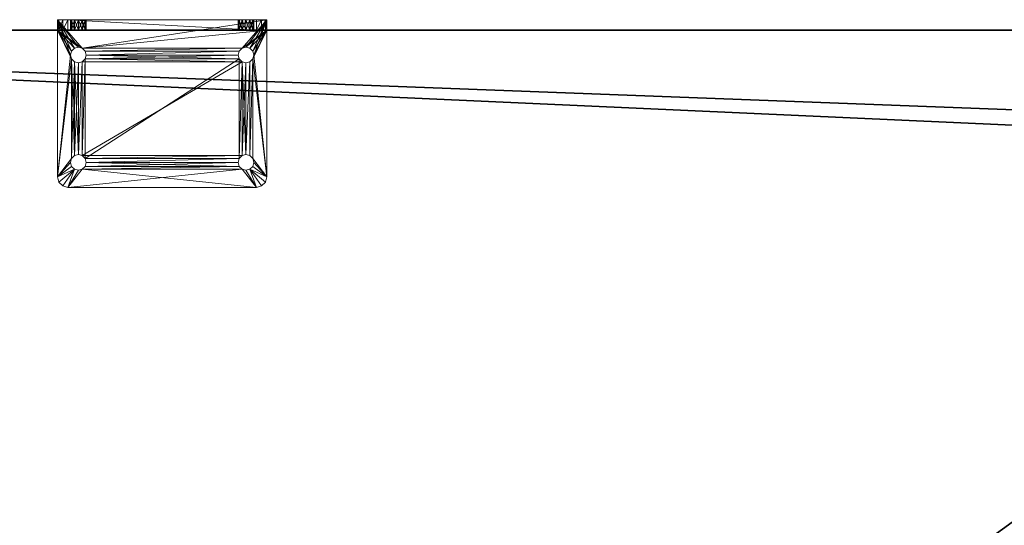
# Model space of a CAD drawing. Extents: x -16 to 176, y 11 to 146.
# Drawn here: x 115 to 127, y 66 to 72 of the extents above; entities that cross this region are included whole.
import ezdxf

# ---------------------------------------------------------------- set-up
doc = ezdxf.new("R2010")
doc.units = 0
doc.header["$LTSCALE"] = 0.3
doc.header["$MEASUREMENT"] = 0
for name, color, linetype in [('A-FURN-ATTRIBUTE-T', 7, 'Continuous'), ('EDGE', 1, 'Continuous'), ('SURFACE-H', 7, 'Continuous')]:
    doc.layers.add(name, color=color, linetype=linetype)
doc.layers.add('QUINCAILLERIE-CHR', color=4, linetype='Continuous', lineweight=13)
doc.styles.add('LOGIFLEX - Notes', font='ARIALN.TTF', dxfattribs={"height": 0.09375})

# ---------------------------------------------------------------- blocks, each defined once
blk = doc.blocks.new('3-2472WAVC-IF')
at = {"layer": 'EDGE'}
mesh = blk.add_polyface(dxfattribs=at)
corners = [(43.984, 0, 29), (43.984, 0, 28), (43.269, -0.087, 29), (42, -0.75, 28), (41.406, -1.158, 28), (42, -0.75, 29), (40.731, -1.413, 28), (40.731, -1.413, 29), (40.016, -1.5, 28), (40.016, -1.5, 29), (41.406, -1.158, 29), (31.984, -1.5, 28), (31.984, -1.5, 29), (42.594, -0.342, 28), (42.594, -0.342, 29), (43.269, -0.087, 28), (31.269, -1.413, 29), (30, -0.75, 28), (29.406, -0.342, 28), (30, -0.75, 29), (28.731, -0.087, 28), (28.731, -0.087, 29), (28.016, 0, 28), (28.016, 0, 29), (29.406, -0.342, 29), (0, 0, 28), (0, 0, 29), (30.594, -1.158, 28), (30.594, -1.158, 29), (31.269, -1.413, 28), (72, 0, 28), (72, 0, 29), (72, -24, 28), (72, -24, 29), (0, -24, 28), (0, -24, 29)]
mesh.append_faces([[corners[k] for k in face] for face in [(3, 5, 13, 13), (17, 19, 27, 27)]], dxfattribs={"vtx0": -1, "vtx1": -1, "vtx2": -1})
mesh.append_faces([[corners[k] for k in face] for face in [(0, 1, 2, 2), (6, 7, 4, 4), (6, 8, 7, 7), (10, 5, 4, 4), (8, 11, 9, 9), (13, 14, 15, 15), (2, 15, 14, 14), (12, 11, 16, 16), (20, 21, 18, 18), (20, 22, 21, 21), (24, 19, 18, 18), (22, 25, 23, 23), (27, 28, 29, 29), (16, 29, 28, 28), (30, 1, 31, 31), (32, 30, 33, 33), (34, 32, 35, 35), (25, 34, 26, 26)]], dxfattribs={"vtx1": -1, "vtx2": -1})
mesh.append_faces([[corners[k] for k in face] for face in [(3, 4, 5, 5), (17, 18, 19, 19)]], dxfattribs={"vtx1": -1, "vtx2": -1, "vtx3": -1})
mesh.append_faces([[corners[k] for k in face] for face in [(8, 9, 7, 7), (7, 10, 4, 4), (11, 12, 9, 9), (5, 14, 13, 13), (1, 15, 2, 2), (22, 23, 21, 21), (21, 24, 18, 18), (25, 26, 23, 23), (19, 28, 27, 27), (11, 29, 16, 16), (1, 0, 31, 31), (30, 31, 33, 33), (32, 33, 35, 35), (34, 35, 26, 26)]], dxfattribs={"vtx2": -1, "vtx3": -1})
at = {"layer": 'SURFACE-H'}
mesh = blk.add_polyface(dxfattribs=at)
corners = [(43.269, -0.087, 29), (42.594, -0.342, 29), (43.984, 0, 29), (42, -0.75, 29), (72, 0, 29), (40.731, -1.413, 29), (72, -24, 29), (41.406, -1.158, 29), (40.016, -1.5, 29), (30.594, -1.158, 29), (30, -0.75, 29), (28.016, 0, 29), (0, 0, 29), (31.269, -1.413, 29), (28.731, -0.087, 29), (29.406, -0.342, 29), (0, -24, 29), (31.984, -1.5, 29)]
mesh.append_faces([[corners[k] for k in face] for face in [(4, 5, 6, 6), (5, 4, 7, 7), (2, 7, 4, 4), (9, 12, 13, 13), (13, 16, 17, 17), (6, 17, 16, 16), (15, 11, 10, 10)]], dxfattribs={"vtx0": -1, "vtx1": -1, "vtx2": -1})
mesh.append_faces([[corners[k] for k in face] for face in [(9, 11, 12, 12)]], dxfattribs={"vtx0": -1, "vtx2": -1, "vtx3": -1})
mesh.append_faces([[corners[k] for k in face] for face in [(0, 1, 2, 2), (14, 11, 15, 15)]], dxfattribs={"vtx1": -1, "vtx2": -1})
mesh.append_faces([[corners[k] for k in face] for face in [(1, 3, 2, 2), (3, 7, 2, 2), (5, 8, 6, 6), (9, 10, 11, 11), (12, 16, 13, 13), (8, 17, 6, 6)]], dxfattribs={"vtx1": -1, "vtx2": -1, "vtx3": -1})
mesh = blk.add_polyface(dxfattribs=at)
corners = [(41.406, -1.158, 28), (72, 0, 28), (40.731, -1.413, 28), (43.984, 0, 28), (42, -0.75, 28), (43.269, -0.087, 28), (42.594, -0.342, 28), (31.984, -1.5, 28), (0, -24, 28), (31.269, -1.413, 28), (40.016, -1.5, 28), (72, -24, 28), (28.731, -0.087, 28), (29.406, -0.342, 28), (28.016, 0, 28), (30, -0.75, 28), (30.594, -1.158, 28), (0, 0, 28)]
mesh.append_faces([[corners[k] for k in face] for face in [(0, 1, 2, 2), (1, 0, 3, 3), (7, 8, 9, 9), (8, 10, 11, 11), (2, 11, 10, 10), (14, 16, 17, 17), (9, 17, 16, 16), (6, 3, 4, 4)]], dxfattribs={"vtx0": -1, "vtx1": -1, "vtx2": -1})
mesh.append_faces([[corners[k] for k in face] for face in [(5, 3, 6, 6), (12, 13, 14, 14)]], dxfattribs={"vtx1": -1, "vtx2": -1})
mesh.append_faces([[corners[k] for k in face] for face in [(0, 4, 3, 3), (7, 10, 8, 8), (1, 11, 2, 2), (13, 15, 14, 14), (15, 16, 14, 14), (8, 17, 9, 9)]], dxfattribs={"vtx1": -1, "vtx2": -1, "vtx3": -1})
blk = doc.blocks.new('3_LV2472IF_____XI_____XO_____CONNECTIVITY_____No_____E_____No_____GROMMET_____NGR_____LAYER_____PG_____QI_____No_____WAVC_____Wav')
blk.add_blockref('3-2472WAVC-IF', (0, 0))
at = {"layer": 'A-FURN-ATTRIBUTE-T', "style": 'LOGIFLEX - Notes'}
blk.add_attdef('CAPTG', (0, 1), '', height=2.5, dxfattribs=at)
at = {"layer": 'A-FURN-ATTRIBUTE-T', "style": 'LOGIFLEX - Notes', "flags": 1}
for tag in ['CAPPN', 'CAPMG', 'CAPMC', 'CAPQT', 'CAPDH']:
    blk.add_attdef(tag, (0, 0), '', height=0.001, dxfattribs=at)
blk = doc.blocks.new('3_LV1572UASC1')
at = {"layer": 'A-FURN-ATTRIBUTE-T', "style": 'LOGIFLEX - Notes', "flags": 1}
for tag, height in [('CAPTG', 2.5), ('CAPPN', 0.001), ('CAPMG', 0.001), ('CAPMC', 0.001), ('CAPQT', 0.001), ('CAPDH', 0.001), ('CAPGC', 0.001)]:
    blk.add_attdef(tag, (0, 0), '', height=height, dxfattribs=at)
at = {"layer": 'QUINCAILLERIE-CHR'}
mesh = blk.add_polyface(dxfattribs=at)
corners = [(55.956, 1.688, 28), (55.956, 1.688, 27.875), (55.922, 1.653, 28), (55.969, 1.734, 27.875), (55.875, 1.641, 28), (55.875, 1.641, 27.875), (55.828, 1.653, 28), (55.922, 1.653, 27.875), (55.794, 1.688, 28), (55.794, 1.688, 27.875), (55.781, 1.734, 28), (55.828, 1.653, 27.875), (55.794, 1.781, 28), (55.794, 1.781, 27.875), (55.828, 1.816, 28), (55.781, 1.734, 27.875), (55.875, 1.828, 28), (55.875, 1.828, 27.875), (55.922, 1.816, 28), (55.828, 1.816, 27.875), (55.956, 1.781, 28), (55.956, 1.781, 27.875), (55.969, 1.734, 28), (55.922, 1.816, 27.875), (55.828, 0.534, 28), (57.781, 1.734, 28), (57.828, 1.816, 28), (57.794, 1.688, 28), (55.642, 1.969, 27.875), (55.642, 1.969, 28), (55.688, 2.015, 27.875), (55.625, 1.906, 27.875), (55.625, 1.906, 28), (55.75, 2.031, 28), (55.75, 2.031, 27.875), (55.688, 2.015, 28), (55.794, 0.5, 28), (55.828, 0.534, 27.875), (57.794, 1.781, 27.875), (55.794, 0.5, 27.875), (55.922, 0.534, 27.875), (57.781, 1.734, 27.875), (58, 2.031, 27.875)]
mesh.append_faces([[corners[k] for k in face] for face in [(6, 24, 4, 4), (20, 26, 18, 18), (2, 27, 0, 0), (16, 33, 14, 14), (5, 37, 11, 11), (21, 38, 3, 3), (17, 34, 23, 23), (13, 31, 19, 19), (3, 41, 1, 1), (11, 39, 9, 9)]], dxfattribs={"vtx0": -1, "vtx1": -1, "vtx2": -1})
mesh.append_faces([[corners[k] for k in face] for face in [(36, 8, 32, 32), (33, 18, 26, 26), (31, 9, 39, 39)]], dxfattribs={"vtx0": -1, "vtx1": -1, "vtx2": -1, "vtx3": -1})
mesh.append_faces([[corners[k] for k in face] for face in [(32, 12, 14, 14), (25, 22, 0, 0)]], dxfattribs={"vtx0": -1, "vtx2": -1, "vtx3": -1})
mesh.append_faces([[corners[k] for k in face] for face in [(0, 1, 2, 2), (1, 0, 3, 3), (4, 5, 6, 6), (5, 4, 7, 7), (2, 7, 4, 4), (8, 9, 10, 10), (9, 8, 11, 11), (6, 11, 8, 8), (12, 13, 14, 14), (13, 12, 15, 15), (10, 15, 12, 12), (16, 17, 18, 18), (17, 16, 19, 19), (14, 19, 16, 16), (20, 21, 22, 22), (21, 20, 23, 23), (18, 23, 20, 20), (22, 3, 0, 0), (28, 29, 30, 30), (31, 32, 28, 28), (33, 34, 35, 35), (30, 35, 34, 34)]], dxfattribs={"vtx1": -1, "vtx2": -1})
mesh.append_faces([[corners[k] for k in face] for face in [(20, 22, 25, 25), (8, 10, 32, 32), (10, 12, 32, 32), (16, 18, 33, 33), (27, 25, 0, 0), (33, 35, 14, 14), (35, 29, 14, 14), (29, 32, 14, 14), (17, 19, 34, 34), (13, 15, 31, 31), (15, 9, 31, 31), (7, 1, 40, 40), (31, 28, 19, 19), (28, 30, 19, 19), (30, 34, 19, 19), (34, 42, 23, 23)]], dxfattribs={"vtx1": -1, "vtx2": -1, "vtx3": -1})
mesh.append_faces([[corners[k] for k in face] for face in [(1, 7, 2, 2), (5, 11, 6, 6), (9, 15, 10, 10), (13, 19, 14, 14), (17, 23, 18, 18), (21, 3, 22, 22), (32, 29, 28, 28), (29, 35, 30, 30)]], dxfattribs={"vtx2": -1, "vtx3": -1})
mesh = blk.add_polyface(dxfattribs=at)
corners = [(57.794, 1.781, 28), (57.794, 1.781, 27.875), (57.828, 1.816, 28), (57.781, 1.734, 27.875), (57.875, 1.828, 28), (57.875, 1.828, 27.875), (57.922, 1.816, 28), (57.828, 1.816, 27.875), (57.956, 1.781, 28), (57.956, 1.781, 27.875), (57.969, 1.734, 28), (57.922, 1.816, 27.875), (57.956, 1.688, 28), (57.956, 1.688, 27.875), (57.922, 1.653, 28), (57.969, 1.734, 27.875), (57.875, 1.641, 28), (57.875, 1.641, 27.875), (57.828, 1.653, 28), (57.922, 1.653, 27.875), (57.794, 1.688, 28), (57.794, 1.688, 27.875), (57.781, 1.734, 28), (57.828, 1.653, 27.875), (55.956, 1.781, 28), (58.062, 2.015, 27.875), (58.062, 2.015, 28), (58.108, 1.969, 27.875), (58, 2.031, 27.875), (58, 2.031, 28), (58.125, 1.906, 28), (58.125, 1.906, 27.875), (58.108, 1.969, 28), (55.75, 2.031, 27.875), (55.75, 2.031, 28), (55.922, 1.653, 28), (57.956, 0.5, 28), (58.125, 0.156, 28), (55.956, 1.781, 27.875), (55.956, 1.688, 27.875), (57.794, 0.5, 27.875), (57.956, 0.5, 27.875), (55.969, 1.734, 27.875), (55.922, 1.816, 27.875)]
mesh.append_faces([[corners[k] for k in face] for face in [(34, 2, 29, 29), (8, 30, 6, 6), (20, 35, 18, 18), (1, 38, 7, 7), (23, 40, 21, 21), (5, 28, 11, 11)]], dxfattribs={"vtx0": -1, "vtx1": -1, "vtx2": -1})
mesh.append_faces([[corners[k] for k in face] for face in [(36, 30, 12, 12), (41, 13, 31, 31), (7, 43, 28, 28)]], dxfattribs={"vtx0": -1, "vtx1": -1, "vtx2": -1, "vtx3": -1})
mesh.append_faces([[corners[k] for k in face] for face in [(24, 22, 0, 0), (24, 0, 2, 2), (31, 9, 11, 11)]], dxfattribs={"vtx0": -1, "vtx2": -1, "vtx3": -1})
mesh.append_faces([[corners[k] for k in face] for face in [(0, 1, 2, 2), (1, 0, 3, 3), (4, 5, 6, 6), (5, 4, 7, 7), (2, 7, 4, 4), (8, 9, 10, 10), (9, 8, 11, 11), (6, 11, 8, 8), (12, 13, 14, 14), (13, 12, 15, 15), (10, 15, 12, 12), (16, 17, 18, 18), (17, 16, 19, 19), (14, 19, 16, 16), (20, 21, 22, 22), (21, 20, 23, 23), (18, 23, 20, 20), (22, 3, 0, 0), (25, 26, 27, 27), (28, 29, 25, 25), (30, 31, 32, 32), (27, 32, 31, 31), (28, 33, 29, 29), (30, 37, 31, 31)]], dxfattribs={"vtx1": -1, "vtx2": -1})
mesh.append_faces([[corners[k] for k in face] for face in [(2, 4, 29, 29), (4, 6, 29, 29), (8, 10, 30, 30), (10, 12, 30, 30), (30, 32, 6, 6), (32, 26, 6, 6), (26, 29, 6, 6), (3, 21, 39, 39), (13, 15, 31, 31), (15, 9, 31, 31), (5, 7, 28, 28), (1, 3, 42, 42), (28, 25, 11, 11), (25, 27, 11, 11), (27, 31, 11, 11), (38, 43, 7, 7)]], dxfattribs={"vtx1": -1, "vtx2": -1, "vtx3": -1})
mesh.append_faces([[corners[k] for k in face] for face in [(1, 7, 2, 2), (5, 11, 6, 6), (9, 15, 10, 10), (13, 19, 14, 14), (17, 23, 18, 18), (21, 3, 22, 22), (29, 26, 25, 25), (26, 32, 27, 27), (33, 34, 29, 29)]], dxfattribs={"vtx2": -1, "vtx3": -1})
mesh = blk.add_polyface(dxfattribs=at)
corners = [(55.956, 0.406, 28), (55.956, 0.406, 27.875), (55.922, 0.372, 28), (55.969, 0.453, 27.875), (55.875, 0.359, 28), (55.875, 0.359, 27.875), (55.828, 0.372, 28), (55.922, 0.372, 27.875), (55.794, 0.406, 28), (55.794, 0.406, 27.875), (55.781, 0.453, 28), (55.828, 0.372, 27.875), (55.794, 0.5, 28), (55.794, 0.5, 27.875), (55.828, 0.534, 28), (55.781, 0.453, 27.875), (55.875, 0.547, 28), (55.875, 0.547, 27.875), (55.922, 0.534, 28), (55.828, 0.534, 27.875), (55.956, 0.5, 28), (55.956, 0.5, 27.875), (55.969, 0.453, 28), (55.922, 0.534, 27.875), (57.794, 0.5, 28), (57.794, 0.406, 28), (57.781, 0.453, 28), (57.828, 0.372, 28), (55.625, 0.156, 28), (55.828, 1.653, 28), (55.922, 1.653, 28), (55.875, 1.641, 28), (55.794, 1.688, 28), (55.625, 1.906, 28), (55.875, 0.156, 31.281), (55.875, 0.156, 29.469), (55.828, 0.156, 29.456), (55.828, 0.156, 31.294), (55.794, 0.156, 29.422), (55.794, 0.156, 31.328), (57.794, 0.406, 27.875), (55.956, 1.688, 27.875), (55.875, 1.641, 27.875), (55.625, 1.906, 27.875), (55.625, 0.031, 27.875), (57.781, 0.453, 27.875), (55.922, 1.653, 27.875), (57.794, 1.688, 27.875), (57.828, 0.372, 27.875), (55.828, 1.653, 27.875)]
mesh.append_faces([[corners[k] for k in face] for face in [(20, 24, 18, 18), (2, 25, 0, 0), (14, 29, 12, 12), (18, 30, 16, 16), (16, 31, 14, 14), (12, 28, 10, 10), (37, 38, 39, 39), (1, 40, 7, 7), (23, 41, 21, 21), (17, 42, 23, 23), (15, 43, 13, 13), (43, 15, 44, 44)]], dxfattribs={"vtx0": -1, "vtx1": -1, "vtx2": -1})
mesh.append_faces([[corners[k] for k in face] for face in [(27, 2, 28, 28), (41, 47, 21, 21), (7, 48, 44, 44)]], dxfattribs={"vtx0": -1, "vtx1": -1, "vtx2": -1, "vtx3": -1})
mesh.append_faces([[corners[k] for k in face] for face in [(12, 33, 28, 28), (34, 35, 36, 36)]], dxfattribs={"vtx0": -1, "vtx2": -1, "vtx3": -1})
mesh.append_faces([[corners[k] for k in face] for face in [(0, 1, 2, 2), (1, 0, 3, 3), (4, 5, 6, 6), (5, 4, 7, 7), (2, 7, 4, 4), (8, 9, 10, 10), (9, 8, 11, 11), (6, 11, 8, 8), (12, 13, 14, 14), (13, 12, 15, 15), (10, 15, 12, 12), (16, 17, 18, 18), (17, 16, 19, 19), (14, 19, 16, 16), (20, 21, 22, 22), (21, 20, 23, 23), (18, 23, 20, 20), (22, 3, 0, 0), (33, 43, 28, 28)]], dxfattribs={"vtx1": -1, "vtx2": -1})
mesh.append_faces([[corners[k] for k in face] for face in [(20, 22, 26, 26), (2, 4, 28, 28), (4, 6, 28, 28), (6, 8, 28, 28), (8, 10, 28, 28), (30, 31, 16, 16), (29, 32, 12, 12), (22, 0, 26, 26), (17, 19, 42, 42), (15, 9, 44, 44), (9, 11, 44, 44), (11, 5, 44, 44), (1, 3, 45, 45), (42, 46, 23, 23), (5, 7, 44, 44), (40, 48, 7, 7), (19, 13, 49, 49), (43, 44, 28, 28)]], dxfattribs={"vtx1": -1, "vtx2": -1, "vtx3": -1})
mesh.append_faces([[corners[k] for k in face] for face in [(1, 7, 2, 2), (5, 11, 6, 6), (9, 15, 10, 10), (13, 19, 14, 14), (17, 23, 18, 18), (21, 3, 22, 22)]], dxfattribs={"vtx2": -1, "vtx3": -1})
mesh = blk.add_polyface(dxfattribs=at)
corners = [(57.794, 0.5, 28), (57.794, 0.5, 27.875), (57.828, 0.534, 28), (57.781, 0.453, 27.875), (57.875, 0.547, 28), (57.875, 0.547, 27.875), (57.922, 0.534, 28), (57.828, 0.534, 27.875), (57.956, 0.5, 28), (57.956, 0.5, 27.875), (57.969, 0.453, 28), (57.922, 0.534, 27.875), (57.956, 0.406, 28), (57.956, 0.406, 27.875), (57.922, 0.372, 28), (57.969, 0.453, 27.875), (57.875, 0.359, 28), (57.875, 0.359, 27.875), (57.828, 0.372, 28), (57.922, 0.372, 27.875), (57.794, 0.406, 28), (57.794, 0.406, 27.875), (57.781, 0.453, 28), (57.828, 0.372, 27.875), (55.956, 0.5, 28), (57.875, 1.641, 28), (57.922, 1.653, 28), (57.956, 1.688, 28), (58.125, 0.156, 28), (55.922, 0.372, 28), (55.625, 0.156, 28), (57.828, 1.653, 28), (58.125, 1.906, 28), (55.922, 0.534, 28), (55.922, 1.653, 28), (55.956, 0.406, 28), (58.125, 0.031, 27.875), (58.125, 1.906, 27.875), (55.956, 0.406, 27.875), (57.922, 1.653, 27.875), (57.875, 1.641, 27.875), (57.828, 1.653, 27.875), (55.969, 0.453, 27.875), (55.956, 0.5, 27.875), (57.956, 1.688, 27.875), (57.794, 1.688, 27.875)]
mesh.append_faces([[corners[k] for k in face] for face in [(0, 24, 22, 22), (4, 25, 2, 2), (25, 4, 26, 26), (8, 27, 6, 6), (10, 28, 8, 8), (20, 29, 18, 18), (6, 26, 4, 4), (2, 33, 0, 0), (22, 35, 20, 20), (21, 38, 3, 3), (17, 36, 23, 23), (36, 15, 37, 37), (11, 39, 9, 9), (39, 11, 40, 40), (1, 41, 7, 7), (3, 42, 1, 1), (9, 37, 15, 15)]], dxfattribs={"vtx0": -1, "vtx1": -1, "vtx2": -1})
mesh.append_faces([[corners[k] for k in face] for face in [(2, 31, 33, 33), (34, 33, 31, 31), (1, 43, 45, 45)]], dxfattribs={"vtx0": -1, "vtx1": -1, "vtx2": -1, "vtx3": -1})
mesh.append_faces([[corners[k] for k in face] for face in [(18, 30, 28, 28), (28, 36, 37, 37), (40, 5, 7, 7)]], dxfattribs={"vtx0": -1, "vtx2": -1, "vtx3": -1})
mesh.append_faces([[corners[k] for k in face] for face in [(0, 1, 2, 2), (1, 0, 3, 3), (4, 5, 6, 6), (5, 4, 7, 7), (2, 7, 4, 4), (8, 9, 10, 10), (9, 8, 11, 11), (6, 11, 8, 8), (12, 13, 14, 14), (13, 12, 15, 15), (10, 15, 12, 12), (16, 17, 18, 18), (17, 16, 19, 19), (14, 19, 16, 16), (20, 21, 22, 22), (21, 20, 23, 23), (18, 23, 20, 20), (22, 3, 0, 0)]], dxfattribs={"vtx1": -1, "vtx2": -1})
mesh.append_faces([[corners[k] for k in face] for face in [(10, 12, 28, 28), (12, 14, 28, 28), (14, 16, 28, 28), (16, 18, 28, 28), (27, 26, 6, 6), (25, 31, 2, 2), (28, 32, 8, 8), (19, 13, 36, 36), (13, 15, 36, 36), (11, 5, 40, 40), (42, 43, 1, 1), (41, 40, 7, 7), (39, 44, 9, 9)]], dxfattribs={"vtx1": -1, "vtx2": -1, "vtx3": -1})
mesh.append_faces([[corners[k] for k in face] for face in [(1, 7, 2, 2), (5, 11, 6, 6), (9, 15, 10, 10), (13, 19, 14, 14), (17, 23, 18, 18), (21, 3, 22, 22)]], dxfattribs={"vtx2": -1, "vtx3": -1})
mesh = blk.add_polyface(dxfattribs=at)
corners = [(57.794, 0.031, 29.422), (57.794, 0.156, 29.422), (57.828, 0.031, 29.456), (57.781, 0.156, 29.375), (57.875, 0.031, 29.469), (57.875, 0.156, 29.469), (57.922, 0.031, 29.456), (57.828, 0.156, 29.456), (57.922, 0.156, 29.456), (57.875, 0.031, 29.281), (57.875, 0.156, 29.281), (57.828, 0.031, 29.294), (57.922, 0.156, 29.294), (57.922, 0.031, 29.294), (57.794, 0.031, 29.328), (57.794, 0.156, 29.328), (57.781, 0.031, 29.375), (57.828, 0.156, 29.294), (57.794, 0.031, 31.422), (57.794, 0.156, 31.422), (57.828, 0.031, 31.456), (57.781, 0.156, 31.375), (57.875, 0.031, 31.469), (57.875, 0.156, 31.469), (57.922, 0.031, 31.456), (57.828, 0.156, 31.456), (57.875, 0.031, 31.281), (57.875, 0.156, 31.281), (57.828, 0.031, 31.294), (57.922, 0.156, 31.294), (57.922, 0.031, 31.294), (57.794, 0.031, 31.328), (57.794, 0.156, 31.328), (57.781, 0.031, 31.375), (57.828, 0.156, 31.294), (55.956, 0.156, 31.422), (55.969, 0.156, 31.375), (58.125, 0.156, 28), (55.969, 0.156, 29.375), (55.625, 0.156, 28), (55.922, 0.156, 31.456), (55.956, 0.156, 29.422), (58, 0.156, 31.625), (58.125, 0.031, 27.875), (55.625, 0.031, 27.875), (57.828, 0.372, 27.875), (58, 0.031, 31.625), (55.75, 0.156, 31.625), (55.956, 0.031, 31.422), (55.969, 0.031, 31.375), (55.956, 0.031, 29.422), (55.969, 0.031, 29.375), (55.75, 0.031, 31.625), (55.956, 0.031, 31.328), (55.956, 0.031, 29.328)]
mesh.append_faces([[corners[k] for k in face] for face in [(19, 35, 25, 25), (34, 1, 32, 32), (1, 34, 7, 7), (29, 8, 27, 27), (17, 37, 15, 15), (27, 7, 34, 34), (18, 48, 33, 33), (22, 46, 20, 20), (28, 2, 26, 26), (2, 28, 0, 0), (31, 0, 28, 28)]], dxfattribs={"vtx0": -1, "vtx1": -1, "vtx2": -1})
mesh.append_faces([[corners[k] for k in face] for face in [(1, 41, 32, 32), (25, 40, 42, 42), (31, 53, 0, 0), (54, 43, 14, 14)]], dxfattribs={"vtx0": -1, "vtx1": -1, "vtx2": -1, "vtx3": -1})
mesh.append_faces([[corners[k] for k in face] for face in [(0, 1, 2, 2), (1, 0, 3, 3), (4, 5, 6, 6), (5, 4, 7, 7), (2, 7, 4, 4), (9, 10, 11, 11), (10, 9, 12, 12), (13, 12, 9, 9), (14, 15, 16, 16), (15, 14, 17, 17), (11, 17, 14, 14), (16, 3, 0, 0), (18, 19, 20, 20), (19, 18, 21, 21), (22, 23, 24, 24), (23, 22, 25, 25), (20, 25, 22, 22), (26, 27, 28, 28), (27, 26, 29, 29), (30, 29, 26, 26), (31, 32, 33, 33), (32, 31, 34, 34), (28, 34, 31, 31), (33, 21, 18, 18)]], dxfattribs={"vtx1": -1, "vtx2": -1})
mesh.append_faces([[corners[k] for k in face] for face in [(19, 21, 36, 36), (8, 5, 27, 27), (5, 7, 27, 27), (1, 3, 38, 38), (37, 39, 15, 15), (35, 40, 25, 25), (43, 44, 45, 45), (31, 33, 49, 49), (16, 0, 50, 50), (2, 4, 26, 26), (4, 6, 26, 26), (14, 16, 51, 51), (46, 52, 20, 20)]], dxfattribs={"vtx1": -1, "vtx2": -1, "vtx3": -1})
mesh.append_faces([[corners[k] for k in face] for face in [(1, 7, 2, 2), (5, 8, 6, 6), (10, 17, 11, 11), (15, 3, 16, 16), (19, 25, 20, 20), (27, 34, 28, 28), (32, 21, 33, 33), (46, 42, 47, 47)]], dxfattribs={"vtx2": -1, "vtx3": -1})
mesh = blk.add_polyface(dxfattribs=at)
corners = [(57.956, 0.031, 29.422), (57.956, 0.156, 29.422), (57.969, 0.031, 29.375), (57.922, 0.156, 29.456), (57.922, 0.031, 29.456), (57.956, 0.031, 29.328), (57.956, 0.156, 29.328), (57.922, 0.031, 29.294), (57.969, 0.156, 29.375), (57.922, 0.156, 29.294), (57.956, 0.031, 31.422), (57.956, 0.156, 31.422), (57.969, 0.031, 31.375), (57.922, 0.156, 31.456), (57.875, 0.156, 31.469), (57.922, 0.031, 31.456), (57.956, 0.031, 31.328), (57.956, 0.156, 31.328), (57.922, 0.031, 31.294), (57.969, 0.156, 31.375), (57.922, 0.156, 31.294), (58.125, 0.156, 31.5), (58, 0.156, 31.625), (57.828, 0.156, 31.456), (57.828, 0.156, 29.294), (57.875, 0.156, 29.281), (58.125, 0.156, 28), (58.062, 0.156, 31.608), (58.108, 0.156, 31.562), (58.125, 0.031, 31.5), (58.125, 0.031, 27.875), (58, 0.031, 31.625), (58.108, 0.031, 31.562), (58.062, 0.031, 31.608), (57.875, 0.359, 27.875), (57.922, 0.372, 27.875), (57.875, 0.031, 31.469), (57.875, 0.031, 31.281), (57.875, 0.031, 29.281), (57.828, 0.031, 29.294), (57.794, 0.031, 29.328)]
mesh.append_faces([[corners[k] for k in face] for face in [(3, 20, 1, 1), (19, 21, 17, 17), (13, 22, 11, 11), (26, 8, 21, 21), (12, 29, 10, 10), (29, 2, 30, 30), (37, 4, 18, 18), (18, 0, 16, 16)]], dxfattribs={"vtx0": -1, "vtx1": -1, "vtx2": -1})
mesh.append_faces([[corners[k] for k in face] for face in [(21, 1, 17, 17), (29, 16, 0, 0)]], dxfattribs={"vtx0": -1, "vtx1": -1, "vtx2": -1, "vtx3": -1})
mesh.append_faces([[corners[k] for k in face] for face in [(29, 0, 2, 2)]], dxfattribs={"vtx0": -1, "vtx2": -1, "vtx3": -1})
mesh.append_faces([[corners[k] for k in face] for face in [(0, 1, 2, 2), (1, 0, 3, 3), (4, 3, 0, 0), (5, 6, 7, 7), (6, 5, 8, 8), (2, 8, 5, 5), (10, 11, 12, 12), (11, 10, 13, 13), (15, 13, 10, 10), (16, 17, 18, 18), (17, 16, 19, 19), (12, 19, 16, 16), (21, 29, 26, 26), (22, 31, 27, 27), (32, 28, 33, 33), (29, 21, 32, 32), (33, 27, 31, 31)]], dxfattribs={"vtx1": -1, "vtx2": -1})
mesh.append_faces([[corners[k] for k in face] for face in [(19, 11, 21, 21), (13, 14, 22, 22), (14, 23, 22, 22), (24, 25, 26, 26), (25, 9, 26, 26), (9, 6, 26, 26), (6, 8, 26, 26), (22, 27, 11, 11), (27, 28, 11, 11), (28, 21, 11, 11), (20, 17, 1, 1), (8, 1, 21, 21), (29, 30, 26, 26), (34, 35, 30, 30), (36, 15, 31, 31), (15, 10, 31, 31), (12, 16, 29, 29), (4, 0, 18, 18), (2, 5, 30, 30), (5, 7, 30, 30), (7, 38, 30, 30), (38, 39, 30, 30), (39, 40, 30, 30), (29, 32, 10, 10), (32, 33, 10, 10), (33, 31, 10, 10)]], dxfattribs={"vtx1": -1, "vtx2": -1, "vtx3": -1})
mesh.append_faces([[corners[k] for k in face] for face in [(1, 8, 2, 2), (6, 9, 7, 7), (14, 13, 15, 15), (11, 19, 12, 12), (17, 20, 18, 18), (21, 28, 32, 32), (28, 27, 33, 33)]], dxfattribs={"vtx2": -1, "vtx3": -1})
mesh = blk.add_polyface(dxfattribs=at)
corners = [(55.794, 0.031, 29.328), (55.794, 0.156, 29.328), (55.781, 0.031, 29.375), (55.828, 0.156, 29.294), (55.875, 0.156, 29.281), (55.828, 0.031, 29.294), (55.794, 0.031, 29.422), (55.794, 0.156, 29.422), (55.828, 0.031, 29.456), (55.781, 0.156, 29.375), (55.828, 0.156, 29.456), (55.794, 0.031, 31.328), (55.794, 0.156, 31.328), (55.781, 0.031, 31.375), (55.828, 0.156, 31.294), (55.875, 0.156, 31.281), (55.828, 0.031, 31.294), (55.794, 0.031, 31.422), (55.794, 0.156, 31.422), (55.828, 0.031, 31.456), (55.781, 0.156, 31.375), (55.828, 0.156, 31.456), (55.625, 0.156, 31.5), (55.625, 0.156, 28), (55.922, 0.156, 29.294), (55.875, 0.156, 31.469), (55.75, 0.156, 31.625), (55.642, 0.156, 31.562), (55.688, 0.156, 31.608), (55.956, 0.156, 29.328), (55.625, 0.031, 31.5), (55.625, 0.031, 27.875), (55.688, 0.031, 31.608), (55.642, 0.031, 31.562), (55.75, 0.031, 31.625), (55.922, 0.031, 29.294), (55.875, 0.031, 29.281), (55.875, 0.031, 31.469), (55.922, 0.031, 31.456)]
mesh.append_faces([[corners[k] for k in face] for face in [(7, 14, 10, 10), (9, 22, 7, 7), (22, 9, 23, 23), (20, 22, 18, 18), (31, 2, 30, 30), (8, 16, 6, 6), (6, 30, 2, 2), (19, 34, 17, 17)]], dxfattribs={"vtx0": -1, "vtx1": -1, "vtx2": -1})
mesh.append_faces([[corners[k] for k in face] for face in [(22, 12, 7, 7), (6, 11, 30, 30)]], dxfattribs={"vtx0": -1, "vtx1": -1, "vtx2": -1, "vtx3": -1})
mesh.append_faces([[corners[k] for k in face] for face in [(30, 13, 17, 17)]], dxfattribs={"vtx0": -1, "vtx2": -1, "vtx3": -1})
mesh.append_faces([[corners[k] for k in face] for face in [(0, 1, 2, 2), (1, 0, 3, 3), (5, 3, 0, 0), (6, 7, 8, 8), (7, 6, 9, 9), (2, 9, 6, 6), (11, 12, 13, 13), (12, 11, 14, 14), (16, 14, 11, 11), (17, 18, 19, 19), (18, 17, 20, 20), (13, 20, 17, 17), (22, 23, 30, 30), (22, 30, 27, 27), (32, 28, 33, 33), (34, 26, 32, 32), (33, 27, 30, 30)]], dxfattribs={"vtx1": -1, "vtx2": -1})
mesh.append_faces([[corners[k] for k in face] for face in [(9, 1, 23, 23), (1, 3, 23, 23), (3, 4, 23, 23), (4, 24, 23, 23), (25, 21, 26, 26), (21, 18, 26, 26), (20, 12, 22, 22), (14, 15, 10, 10), (22, 27, 18, 18), (27, 28, 18, 18), (28, 26, 18, 18), (24, 29, 23, 23), (31, 30, 23, 23), (35, 36, 31, 31), (36, 5, 31, 31), (5, 0, 31, 31), (0, 2, 31, 31), (16, 11, 6, 6), (11, 13, 30, 30), (19, 37, 34, 34), (37, 38, 34, 34), (34, 32, 17, 17), (32, 33, 17, 17), (33, 30, 17, 17)]], dxfattribs={"vtx1": -1, "vtx2": -1, "vtx3": -1})
mesh.append_faces([[corners[k] for k in face] for face in [(4, 3, 5, 5), (1, 9, 2, 2), (7, 10, 8, 8), (15, 14, 16, 16), (12, 20, 13, 13), (18, 21, 19, 19), (26, 28, 32, 32), (28, 27, 33, 33)]], dxfattribs={"vtx2": -1, "vtx3": -1})
mesh = blk.add_polyface(dxfattribs=at)
corners = [(55.956, 0.031, 29.328), (55.956, 0.156, 29.328), (55.922, 0.031, 29.294), (55.969, 0.156, 29.375), (55.875, 0.031, 29.281), (55.875, 0.156, 29.281), (55.828, 0.031, 29.294), (55.922, 0.156, 29.294), (55.875, 0.031, 29.469), (55.875, 0.156, 29.469), (55.922, 0.031, 29.456), (55.828, 0.156, 29.456), (55.828, 0.031, 29.456), (55.956, 0.031, 29.422), (55.956, 0.156, 29.422), (55.969, 0.031, 29.375), (55.922, 0.156, 29.456), (57.794, 0.156, 29.422), (55.956, 0.031, 31.328), (55.956, 0.156, 31.328), (55.922, 0.031, 31.294), (55.969, 0.156, 31.375), (55.875, 0.031, 31.281), (55.875, 0.156, 31.281), (55.828, 0.031, 31.294), (55.922, 0.156, 31.294), (55.875, 0.031, 31.469), (55.875, 0.156, 31.469), (55.922, 0.031, 31.456), (55.828, 0.156, 31.456), (55.828, 0.031, 31.456), (55.956, 0.031, 31.422), (55.956, 0.156, 31.422), (55.969, 0.031, 31.375), (55.922, 0.156, 31.456), (57.781, 0.156, 29.375), (57.794, 0.156, 31.422), (55.75, 0.156, 31.625), (57.781, 0.156, 31.375), (57.794, 0.156, 31.328), (57.794, 0.156, 29.328), (58, 0.156, 31.625), (55.625, 0.156, 28), (55.75, 0.031, 31.625), (58, 0.031, 31.625), (57.794, 0.031, 29.328), (55.625, 0.031, 27.875), (57.781, 0.031, 29.375), (57.794, 0.031, 31.328), (57.794, 0.031, 31.422), (57.828, 0.031, 31.456), (58.125, 0.031, 27.875), (57.794, 0.031, 29.422), (57.781, 0.031, 31.375)]
mesh.append_faces([[corners[k] for k in face] for face in [(14, 17, 3, 3), (16, 25, 14, 14), (25, 16, 23, 23), (3, 35, 1, 1), (32, 36, 21, 21), (27, 37, 34, 34), (21, 38, 19, 19), (0, 45, 15, 15), (2, 46, 0, 0), (24, 12, 22, 22), (13, 20, 10, 10), (15, 47, 13, 13), (18, 48, 33, 33), (20, 13, 18, 18), (31, 49, 28, 28), (33, 53, 31, 31)]], dxfattribs={"vtx0": -1, "vtx1": -1, "vtx2": -1})
mesh.append_faces([[corners[k] for k in face] for face in [(19, 39, 14, 14), (40, 42, 1, 1), (50, 43, 28, 28), (13, 52, 18, 18)]], dxfattribs={"vtx0": -1, "vtx1": -1, "vtx2": -1, "vtx3": -1})
mesh.append_faces([[corners[k] for k in face] for face in [(22, 8, 10, 10)]], dxfattribs={"vtx0": -1, "vtx2": -1, "vtx3": -1})
mesh.append_faces([[corners[k] for k in face] for face in [(0, 1, 2, 2), (1, 0, 3, 3), (4, 5, 6, 6), (5, 4, 7, 7), (2, 7, 4, 4), (8, 9, 10, 10), (9, 8, 11, 11), (12, 11, 8, 8), (13, 14, 15, 15), (14, 13, 16, 16), (10, 16, 13, 13), (15, 3, 0, 0), (18, 19, 20, 20), (19, 18, 21, 21), (22, 23, 24, 24), (23, 22, 25, 25), (20, 25, 22, 22), (26, 27, 28, 28), (27, 26, 29, 29), (30, 29, 26, 26), (31, 32, 33, 33), (32, 31, 34, 34), (28, 34, 31, 31), (33, 21, 18, 18), (43, 44, 37, 37)]], dxfattribs={"vtx1": -1, "vtx2": -1})
mesh.append_faces([[corners[k] for k in face] for face in [(16, 9, 23, 23), (25, 19, 14, 14), (38, 39, 19, 19), (35, 40, 1, 1), (37, 41, 34, 34), (12, 8, 22, 22), (20, 22, 10, 10), (49, 50, 28, 28), (46, 51, 0, 0)]], dxfattribs={"vtx1": -1, "vtx2": -1, "vtx3": -1})
mesh.append_faces([[corners[k] for k in face] for face in [(1, 7, 2, 2), (9, 16, 10, 10), (14, 3, 15, 15), (19, 25, 20, 20), (27, 34, 28, 28), (32, 21, 33, 33)]], dxfattribs={"vtx2": -1, "vtx3": -1})

msp = doc.modelspace()

# ---------------------------------------------------------------- block references
at = {"rotation": 180}
msp.add_blockref('3_LV1572UASC1', (173.83086, 72.15625), dxfattribs=at)
msp.add_blockref('3_LV2472IF_____XI_____XO_____CONNECTIVITY_____No_____E_____No_____GROMMET_____NGR_____LAYER_____PG_____QI_____No_____WAVC_____Wav', (102, 72))

doc.saveas('drawing.dxf')
